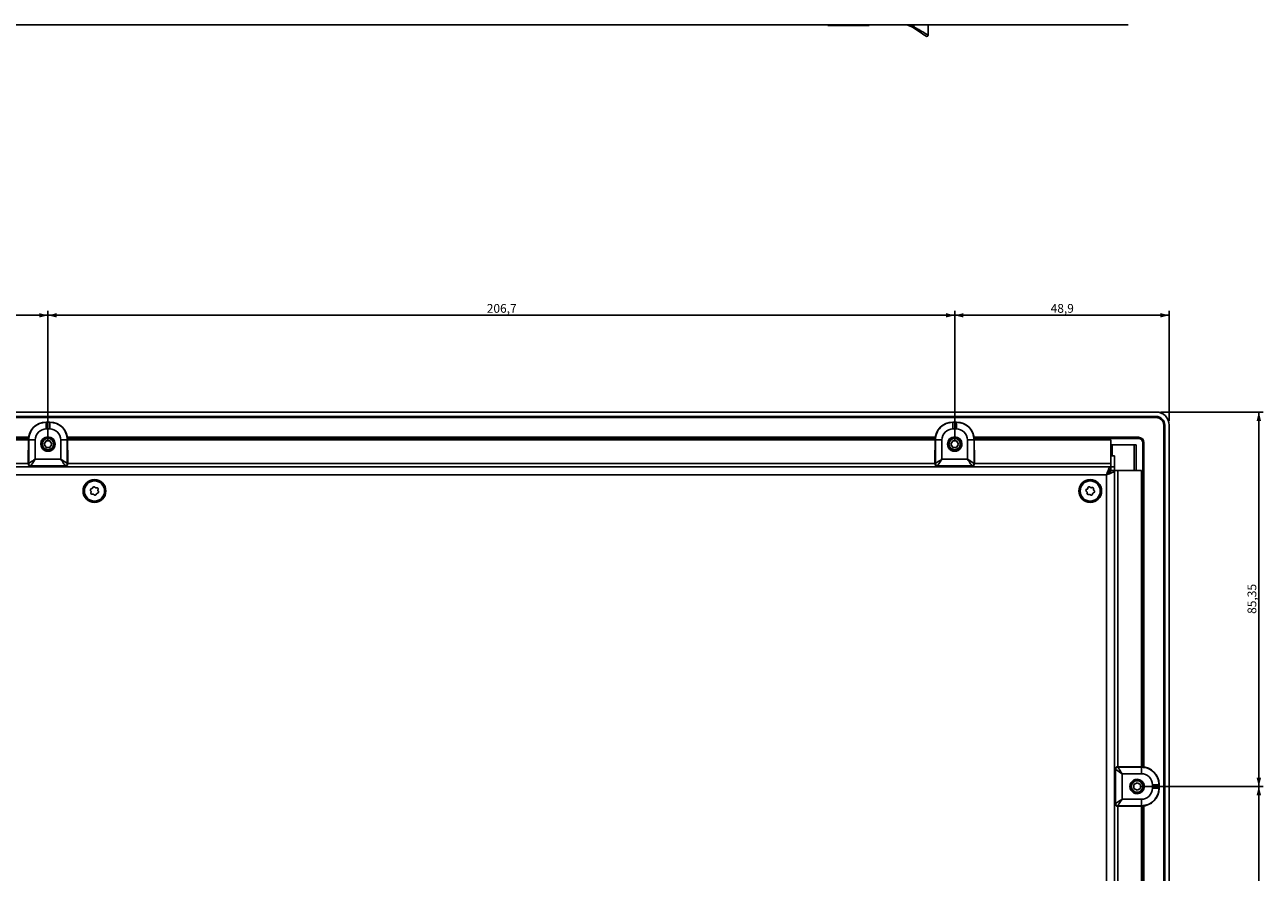
# Model space of a CAD drawing. Extents: x 104 to 1362, y 29 to 1247.
# Drawn here: x 370 to 652, y 344 to 537 of the extents above; entities that cross this region are included whole.
import ezdxf

# ---------------------------------------------------------------- set-up
doc = ezdxf.new("R2010")
doc.units = 0
doc.layers.get('0').update_dxf_attribs({"linetype": 'CONTINUOUS'})
doc.styles.add('SLDTEXTSTYLE0', font='TXT', dxfattribs={"width": 0.75})
doc.dimstyles.new('SLDDIMSTYLE0', dxfattribs={"dimtxt": 2, "dimasz": 2, "dimexe": 0, "dimexo": 0.0625, "dimgap": 0.5, "dimtad": 1, "dimrnd": 1e-09, "dimzin": 12, "dimtxsty": 'SLDTEXTSTYLE0', "dimsah": 1, "dimcen": 0.09, "dimazin": 3, "dimtfac": 1, "dimtofl": 0, "dimtmove": 0, "dimatfit": 3, "dimtolj": 1, "dimtzin": 12})

# ---------------------------------------------------------------- blocks, each defined once
blk = doc.blocks.new('_D_22')
at = {"color": 7, "linetype": 'CONTINUOUS'}
for p, q in [((189.55, 442.13), (189.55, 471.48)), ((189.55, 470.48), (375.05, 470.48)), ((375.05, 442.13), (375.05, 471.48))]:
    blk.add_line(p, q, dxfattribs=at)
for points in [[(189.55, 470.48), (191.55, 469.98), (191.55, 470.99)], [(375.05, 470.48), (373.05, 470.99), (373.05, 469.98)]]:
    blk.add_solid(points, dxfattribs=at)
at = {"color": 7, "linetype": 'CONTINUOUS', "insert": (278.98, 473.06), "char_height": 2, "attachment_point": 1, "style": 'SLDTEXTSTYLE0'}
blk.add_mtext('185,5', dxfattribs=at)
blk = doc.blocks.new('_D_23')
at = {"color": 7, "linetype": 'CONTINUOUS'}
for p, q in [((375.05, 442.13), (375.05, 471.48)), ((375.05, 470.48), (581.75, 470.48)), ((581.75, 442.13), (581.75, 471.48))]:
    blk.add_line(p, q, dxfattribs=at)
for points in [[(375.05, 470.48), (377.05, 469.98), (377.05, 470.99)], [(581.75, 470.48), (579.75, 470.99), (579.75, 469.98)]]:
    blk.add_solid(points, dxfattribs=at)
at = {"color": 7, "linetype": 'CONTINUOUS', "insert": (475.08, 473.06), "char_height": 2, "attachment_point": 1, "style": 'SLDTEXTSTYLE0'}
blk.add_mtext('206,7', dxfattribs=at)
blk = doc.blocks.new('_D_24')
at = {"color": 7, "linetype": 'CONTINUOUS'}
for p, q in [((581.75, 442.13), (581.75, 471.48)), ((581.75, 470.48), (630.65, 470.48)), ((630.65, 446.43), (630.65, 471.48))]:
    blk.add_line(p, q, dxfattribs=at)
for points in [[(581.75, 470.48), (583.75, 469.98), (583.75, 470.99)], [(630.65, 470.48), (628.65, 470.99), (628.65, 469.98)]]:
    blk.add_solid(points, dxfattribs=at)
at = {"color": 7, "linetype": 'CONTINUOUS', "insert": (603.62, 473.06), "char_height": 2, "attachment_point": 1, "style": 'SLDTEXTSTYLE0'}
blk.add_mtext('48,9', dxfattribs=at)
blk = doc.blocks.new('_D_25')
at = {"color": 7, "linetype": 'CONTINUOUS'}
for p, q in [((628.65, 448.43), (652.09, 448.43)), ((651.09, 448.43), (651.09, 363.08)), ((624.35, 363.08), (652.09, 363.08))]:
    blk.add_line(p, q, dxfattribs=at)
for points in [[(651.09, 448.43), (650.58, 446.43), (651.6, 446.43)], [(651.09, 363.08), (651.6, 365.08), (650.58, 365.08)]]:
    blk.add_solid(points, dxfattribs=at)
at = {"color": 7, "linetype": 'CONTINUOUS', "insert": (648.51, 402.43), "char_height": 2, "attachment_point": 1, "rotation": 90, "style": 'SLDTEXTSTYLE0'}
blk.add_mtext('85,35', dxfattribs=at)
blk = doc.blocks.new('_D_26')
at = {"color": 7, "linetype": 'CONTINUOUS'}
for p, q in [((624.35, 363.08), (652.09, 363.08)), ((651.09, 363.08), (651.09, 145.78)), ((624.35, 145.78), (652.09, 145.78))]:
    blk.add_line(p, q, dxfattribs=at)
for points in [[(651.09, 363.08), (650.58, 361.08), (651.6, 361.08)], [(651.09, 145.78), (651.6, 147.78), (650.58, 147.78)]]:
    blk.add_solid(points, dxfattribs=at)
at = {"color": 7, "linetype": 'CONTINUOUS', "insert": (648.51, 251.11), "char_height": 2, "attachment_point": 1, "rotation": 90, "style": 'SLDTEXTSTYLE0'}
blk.add_mtext('217,3', dxfattribs=at)

msp = doc.modelspace()

# ---------------------------------------------------------------- linework, layer by layer
at = {"color": 7, "linetype": 'CONTINUOUS'}
for p, q in [((621.286, 536.711), (150.021, 536.711)), ((552.833, 536.711), (552.833, 536.561)), ((553.822, 536.561), (552.833, 536.561)), ((553.822, 536.711), (553.822, 536.561)), ((554.333, 536.561), (553.822, 536.561)), ((554.333, 536.711), (554.333, 536.561)), ((556.149, 536.561), (554.333, 536.561)), ((556.964, 536.561), (556.149, 536.561)), ((557.811, 536.561), (556.964, 536.561)), ((557.811, 536.711), (557.811, 536.561)), ((558.29, 536.561), (557.811, 536.561)), ((558.29, 536.561), (558.29, 536.711)), ((559.022, 536.561), (558.29, 536.561)), ((559.022, 536.711), (559.022, 536.561)), ((559.308, 536.561), (559.022, 536.561)), ((559.308, 536.711), (559.308, 536.561)), ((559.508, 536.561), (559.308, 536.561)), ((559.508, 536.711), (559.508, 536.561)), ((559.794, 536.561), (559.508, 536.561)), ((559.794, 536.711), (559.794, 536.561)), ((561.428, 536.561), (559.794, 536.561)), ((561.428, 536.711), (561.428, 536.561)), ((562.252, 536.561), (561.428, 536.561)), ((562.252, 536.711), (562.252, 536.561)), ((575.678, 536.711), (575.678, 534.372)), ((143.653, 448.434), (627.653, 448.434)), ((627.653, 447.434), (143.653, 447.434)), ((143.653, 447.184), (627.653, 447.184)), ((374.649, 446.093), (374.608, 446.134)), ((375.498, 446.134), (374.608, 446.134)), ((374.649, 446.093), (375.457, 446.093)), ((375.498, 446.134), (375.457, 446.093)), ((581.349, 446.093), (581.308, 446.134)), ((582.198, 446.134), (581.308, 446.134)), ((581.349, 446.093), (582.157, 446.093)), ((582.198, 446.134), (582.157, 446.093)), ((374.649, 444.593), (375.457, 444.593)), ((581.349, 444.593), (582.157, 444.593)), ((629.403, 445.434), (629.403, 63.434)), ((629.653, 63.434), (629.653, 445.434)), ((630.653, 445.434), (630.653, 63.434)), ((370.622, 442.684), (193.984, 442.684)), ((370.595, 442.434), (194.011, 442.434)), ((194.023, 442.134), (370.584, 442.134)), ((370.584, 442.159), (370.555, 437.393)), ((370.649, 442.093), (370.584, 442.159)), ((370.649, 436.699), (370.649, 442.093)), ((372.149, 437.699), (372.149, 442.093)), ((374.62, 441.884), (374.187, 441.134)), ((374.187, 441.134), (374.62, 440.384)), ((375.486, 441.884), (374.62, 441.884)), ((375.053, 442.434), (375.053, 442.634)), ((375.919, 441.134), (375.486, 441.884)), ((375.486, 440.384), (375.919, 441.134)), ((377.957, 442.093), (377.957, 437.699)), ((379.522, 442.159), (379.457, 442.093)), ((379.457, 442.093), (379.457, 436.699)), ((577.322, 442.684), (379.484, 442.684)), ((577.295, 442.434), (379.511, 442.434)), ((379.522, 442.159), (379.552, 437.393)), ((379.523, 442.134), (577.284, 442.134)), ((577.284, 442.159), (577.255, 437.393)), ((577.349, 442.093), (577.284, 442.159)), ((577.349, 436.699), (577.349, 442.093)), ((578.849, 437.699), (578.849, 442.093)), ((581.32, 441.884), (580.887, 441.134)), ((580.887, 441.134), (581.32, 440.384)), ((582.186, 441.884), (581.32, 441.884)), ((581.753, 442.434), (581.753, 442.634)), ((582.619, 441.134), (582.186, 441.884)), ((582.186, 440.384), (582.619, 441.134)), ((584.657, 442.093), (584.657, 437.699)), ((586.222, 442.159), (586.157, 442.093)), ((586.157, 442.093), (586.157, 436.699)), ((623.653, 442.684), (586.184, 442.684)), ((623.653, 442.434), (586.211, 442.434)), ((586.222, 442.159), (586.252, 437.393)), ((586.223, 442.134), (617.353, 442.134)), ((617.353, 442.134), (617.353, 438.434)), ((617.353, 440.934), (617.653, 440.934)), ((617.653, 440.934), (622.653, 440.934)), ((622.653, 440.934), (623.153, 440.934)), ((623.153, 440.934), (623.153, 435.134)), ((624.653, 367.542), (624.653, 441.434)), ((624.903, 367.515), (624.903, 441.434)), ((372.149, 437.699), (377.957, 437.699)), ((374.62, 440.384), (375.486, 440.384)), ((375.053, 439.834), (375.053, 439.634)), ((578.849, 437.699), (584.657, 437.699)), ((581.32, 440.384), (582.186, 440.384)), ((581.753, 439.834), (581.753, 439.634)), ((618.153, 438.434), (617.353, 438.434)), ((617.353, 435.934), (617.353, 438.434)), ((618.153, 435.934), (618.153, 438.434)), ((617.353, 435.934), (153.953, 435.934)), ((370.553, 436.819), (370.553, 436.639)), ((370.649, 436.699), (370.553, 436.635)), ((371.149, 436.199), (371.052, 436.134)), ((371.703, 436.134), (371.052, 436.134)), ((371.149, 436.199), (378.957, 436.199)), ((371.703, 436.134), (371.728, 436.167)), ((371.703, 436.134), (371.703, 435.934)), ((371.727, 435.934), (371.728, 436.167)), ((378.379, 436.167), (371.728, 436.167)), ((378.403, 436.134), (378.379, 436.167)), ((378.379, 435.934), (378.379, 436.167)), ((379.054, 436.134), (378.403, 436.134)), ((378.403, 435.934), (378.403, 436.134)), ((379.054, 436.134), (378.957, 436.199)), ((379.553, 436.635), (379.457, 436.699)), ((379.553, 436.819), (379.553, 436.639)), ((577.253, 436.819), (577.253, 436.639)), ((577.349, 436.699), (577.253, 436.635)), ((577.849, 436.199), (577.752, 436.134)), ((578.403, 436.134), (577.752, 436.134)), ((577.849, 436.199), (585.657, 436.199)), ((578.403, 436.134), (578.428, 436.167)), ((578.403, 436.134), (578.403, 435.934)), ((578.427, 435.934), (578.428, 436.167)), ((585.079, 436.167), (578.428, 436.167)), ((585.103, 436.134), (585.079, 436.167)), ((585.079, 435.934), (585.079, 436.167)), ((585.754, 436.134), (585.103, 436.134)), ((585.103, 435.934), (585.103, 436.134)), ((585.754, 436.134), (585.657, 436.199)), ((586.253, 436.635), (586.157, 436.699)), ((586.253, 436.819), (586.253, 436.639)), ((617.153, 434.934), (616.96, 434.934)), ((617.153, 435.434), (617.153, 434.934)), ((617.153, 434.934), (617.153, 434.741)), ((617.353, 435.934), (617.353, 435.134)), ((618.153, 435.934), (617.353, 435.934)), ((618.153, 435.134), (617.353, 435.134)), ((618.153, 435.134), (618.153, 435.934)), ((618.153, 73.734), (618.153, 435.134)), ((618.953, 435.134), (618.153, 435.134)), ((618.953, 435.134), (624.353, 435.134)), ((624.353, 435.134), (624.353, 367.554)), ((616.353, 434.134), (154.953, 434.134)), ((616.353, 74.734), (616.353, 434.134)), ((384.772, 430.465), (384.868, 430.357)), ((384.899, 430.2), (384.853, 430.063)), ((385.074, 430.97), (384.932, 430.941)), ((385.186, 429.687), (385.327, 429.715)), ((385.239, 431.213), (385.194, 431.076)), ((385.479, 429.665), (385.574, 429.556)), ((385.827, 431.204), (385.732, 431.312)), ((386.12, 431.182), (385.979, 431.153)), ((386.067, 429.656), (386.113, 429.793)), ((386.233, 429.899), (386.374, 429.927)), ((386.407, 430.668), (386.453, 430.805)), ((386.534, 430.403), (386.439, 430.512)), ((611.777, 430.337), (611.887, 430.244)), ((612.002, 430.88), (611.866, 430.831)), ((611.941, 430.093), (611.916, 429.951)), ((612.131, 431.144), (612.105, 431.002)), ((612.299, 429.627), (612.435, 429.676)), ((612.593, 429.647), (612.703, 429.554)), ((612.714, 431.221), (612.603, 431.314)), ((613.007, 431.242), (612.871, 431.193)), ((613.176, 429.724), (613.201, 429.866)), ((613.304, 429.989), (613.44, 430.037)), ((613.365, 430.775), (613.39, 430.918)), ((613.529, 430.532), (613.419, 430.625)), ((618.418, 366.988), (618.353, 367.085)), ((618.353, 366.434), (618.353, 367.085)), ((618.918, 367.488), (618.854, 367.584)), ((619.038, 367.584), (618.858, 367.584)), ((618.918, 367.488), (624.312, 367.488)), ((624.378, 367.554), (619.611, 367.583)), ((624.312, 367.488), (624.378, 367.554)), ((618.353, 366.434), (618.153, 366.434)), ((618.153, 366.41), (618.386, 366.41)), ((618.353, 366.434), (618.386, 366.41)), ((618.386, 359.759), (618.386, 366.41)), ((618.418, 366.988), (618.418, 359.18)), ((619.918, 365.988), (624.312, 365.988)), ((619.918, 365.988), (619.918, 360.18)), ((622.053, 363.084), (621.853, 363.084)), ((623.353, 363.95), (622.603, 363.517)), ((622.603, 363.517), (622.603, 362.651)), ((622.603, 362.651), (623.353, 362.218)), ((624.103, 363.517), (623.353, 363.95)), ((623.353, 362.218), (624.103, 362.651)), ((624.103, 362.651), (624.103, 363.517)), ((624.653, 363.084), (624.853, 363.084)), ((626.812, 363.488), (626.812, 362.68)), ((628.312, 363.488), (628.353, 363.53)), ((628.312, 363.488), (628.312, 362.68)), ((628.353, 362.639), (628.312, 362.68)), ((628.353, 362.639), (628.353, 363.53)), ((618.153, 359.758), (618.386, 359.759)), ((618.153, 359.734), (618.353, 359.734)), ((618.353, 359.734), (618.386, 359.759)), ((618.353, 359.084), (618.353, 359.734)), ((618.353, 359.084), (618.418, 359.18)), ((618.854, 358.584), (618.918, 358.68)), ((619.038, 358.584), (618.858, 358.584)), ((624.312, 358.68), (618.918, 358.68)), ((624.378, 358.615), (619.611, 358.586)), ((624.312, 360.18), (619.918, 360.18)), ((624.378, 358.615), (624.312, 358.68)), ((624.353, 358.615), (624.353, 150.254)), ((624.653, 150.242), (624.653, 358.626)), ((624.903, 150.215), (624.903, 358.653))]:
    msp.add_line(p, q, dxfattribs=at)
at = {"color": 1, "linetype": 'CONTINUOUS'}
for p, q in [((556.149, 536.711), (556.149, 536.561)), ((556.964, 536.711), (556.964, 536.561)), ((572.428, 536.711), (572.428, 536.271)), ((373.403, 441.134), (373.553, 441.134)), ((376.703, 441.134), (376.553, 441.134)), ((580.103, 441.134), (580.253, 441.134)), ((583.403, 441.134), (583.253, 441.134)), ((617.653, 440.934), (617.653, 438.434)), ((622.653, 440.934), (622.653, 435.134)), ((370.553, 436.734), (194.053, 436.734)), ((577.253, 436.734), (379.553, 436.734)), ((617.353, 436.734), (586.253, 436.734)), ((618.953, 367.584), (618.953, 435.134)), ((383.053, 430.434), (383.353, 430.434)), ((388.253, 430.434), (387.953, 430.434)), ((610.053, 430.434), (610.353, 430.434)), ((615.253, 430.434), (614.953, 430.434)), ((623.353, 364.734), (623.353, 364.584)), ((623.353, 361.434), (623.353, 361.584)), ((618.953, 150.284), (618.953, 358.584))]:
    msp.add_line(p, q, dxfattribs=at)
at = {"color": 7, "linetype": 'CONTINUOUS', "flags": 128}
for points in [[(575.211, 534.122), (575.159, 534.157), (575.005, 534.26), (574.753, 534.428), (574.412, 534.655), (573.994, 534.933), (573.515, 535.253), (572.99, 535.603), (572.438, 535.971)], [(378.957, 436.199), (378.937, 436.229), (378.879, 436.316), (378.787, 436.455), (378.662, 436.641), (378.511, 436.868), (378.338, 437.127), (378.151, 437.407), (377.957, 437.699)], [(585.657, 436.199), (585.637, 436.229), (585.579, 436.316), (585.487, 436.455), (585.362, 436.641), (585.211, 436.868), (585.038, 437.127), (584.851, 437.407), (584.657, 437.699)], [(618.418, 359.18), (618.448, 359.201), (618.534, 359.258), (618.673, 359.351), (618.86, 359.475), (619.087, 359.627), (619.346, 359.799), (619.626, 359.986), (619.918, 360.18)]]:
    msp.add_lwpolyline(points, dxfattribs=at)
at = {"color": 7, "linetype": 'CONTINUOUS'}
for centre in [(385.653, 430.434), (612.653, 430.434)]:
    msp.add_circle(centre, 2.3, dxfattribs=at)
for centre, radius, start, end in [((569.899, 537.693), 2.901, 325.77323, 330.64942), ((569.682, 531.839), 4.967, 56.30457, 58.21996), ((569.391, 530.709), 6.337, 59.68898, 61.36377), ((571.706, 536.662), 1.006, 316.65626, 331.36948), ((575.378, 534.372), 0.301, 236.30899, 0.00094), ((627.653, 445.434), 3, 0, 90), ((627.653, 445.434), 2, 0, 90), ((627.653, 445.434), 1.75, 0, 90), ((375.053, 441.134), 1.65, 359.99998, 179.99998), ((375.053, 441.134), 1.65, 179.99998, 359.99998), ((375.053, 441.134), 1.5, 90, 270), ((375.053, 441.134), 1.3, 90, 270), ((375.053, 441.134), 1.5, 270, 90), ((375.053, 441.134), 1.3, 270, 90), ((581.753, 441.134), 1.65, 359.99998, 179.99998), ((581.753, 441.134), 1.65, 179.99998, 359.99998), ((581.753, 441.134), 1.5, 90, 270), ((581.753, 441.134), 1.3, 90, 270), ((581.753, 441.134), 1.5, 270, 90), ((581.753, 441.134), 1.3, 270, 90), ((623.653, 441.434), 1.25, 0, 90), ((623.653, 441.434), 1, 0, 90), ((467.207, 436.84), 96.654, 179.6723, 180.01232), ((371.149, 436.699), 0.5, 179.99978, 269.99424), ((378.957, 436.699), 0.5, 270.00588, 0.0001), ((282.977, 436.84), 96.576, 359.9875, 0.32779), ((674.66, 436.838), 97.407, 179.67353, 180.01091), ((577.849, 436.699), 0.5, 179.99939, 269.99549), ((585.657, 436.699), 0.5, 270.00622, 0.00061), ((490.287, 436.842), 95.966, 359.98656, 0.32901), ((385.653, 430.434), 2.6, 0, 180), ((612.653, 430.434), 2.6, 0, 180), ((385.653, 430.434), 2.6, 180, 0), ((384.99, 430.657), 0.29, 101.43248, 221.43248), ((385.128, 429.971), 0.29, 161.43248, 281.43248), ((384.748, 430.251), 0.16, 341.43248, 41.43248), ((385.042, 431.127), 0.16, 281.43248, 341.43248), ((385.514, 431.12), 0.29, 41.43248, 161.43248), ((385.359, 429.559), 0.16, 41.43248, 101.43248), ((385.792, 429.748), 0.29, 221.43248, 341.43248), ((385.947, 431.31), 0.16, 221.43248, 281.43248), ((386.264, 429.742), 0.16, 101.43248, 161.43248), ((386.178, 430.898), 0.29, 341.43248, 101.43248), ((386.317, 430.211), 0.29, 281.43248, 41.43248), ((386.559, 430.617), 0.16, 161.43248, 221.43248), ((612.653, 430.434), 2.6, 180, 0), ((611.964, 430.558), 0.29, 109.79161, 229.79161), ((611.784, 430.122), 0.16, 349.79161, 49.79161), ((612.201, 429.9), 0.29, 169.79161, 289.79161), ((611.948, 431.031), 0.16, 289.79161, 349.79161), ((612.416, 431.093), 0.29, 49.79161, 169.79161), ((612.489, 429.525), 0.16, 49.79161, 109.79161), ((612.89, 429.776), 0.29, 229.79161, 349.79161), ((612.817, 431.343), 0.16, 229.79161, 289.79161), ((613.105, 430.969), 0.29, 349.79161, 109.79161), ((613.359, 429.838), 0.16, 109.79161, 169.79161), ((613.522, 430.747), 0.16, 169.79161, 229.79161), ((613.342, 430.31), 0.29, 289.79161, 49.79161), ((618.918, 366.988), 0.5, 90.00144, 179.99258), ((619.061, 271.707), 95.878, 89.67084, 90.0136), ((623.353, 363.084), 1.65, 89.99998, 269.99998), ((623.353, 363.084), 1.5, 0, 180), ((623.353, 363.084), 1.3, 0, 180), ((623.353, 363.084), 1.65, 269.99998, 89.99998), ((623.353, 363.084), 1.5, 180, 0), ((623.353, 363.084), 1.3, 180, 0), ((618.918, 359.18), 0.5, 180.00742, 269.99856), ((619.061, 454.8), 96.216, 269.98626, 270.32782)]:
    msp.add_arc(centre, radius, start, end, dxfattribs=at)
for centre, major_axis, ratio, start_param, end_param in [((569.25, 531.464), (-4.639, -3.504), 0.9265926, 3.5059379, 3.6980422), ((374.584, 442.158), (3.707, 1.515), 0.991475, 1.1797476, 2.7504677), ((375.522, 442.158), (3.707, -1.515), 0.991475, 0.3911253, 1.9618454), ((581.284, 442.158), (3.707, 1.515), 0.991475, 1.1797476, 2.7504677), ((582.222, 442.158), (3.707, -1.515), 0.991475, 0.3911253, 1.9618454), ((374.648, 442.094), (1.73, 1.804), 0.99976, 0.7640858, 2.335238), ((375.458, 442.094), (-1.742, 1.792), 0.999639, 3.940779, 5.5121005), ((581.348, 442.094), (1.73, 1.804), 0.99976, 0.7640858, 2.335238), ((582.158, 442.094), (-1.742, 1.792), 0.999639, 3.940779, 5.5121005), ((372.149, 437.699), (1, 1.5), 0.0000109, 3.1473921, 4.7124988), ((377.957, 437.699), (1.5, -1), 0.000011, 0.1995901, 1.5708494), ((578.849, 437.699), (1, 1.5), 0.0000109, 3.1473921, 4.7124988), ((584.657, 437.699), (1.5, -1), 0.000011, 0.19959, 1.5708494), ((624.377, 363.554), (-1.515, 3.707), 0.991475, 4.3213402, 5.8920604), ((619.917, 365.988), (1.5, -1), 0.0000109, 3.1473921, 4.7124988), ((624.313, 363.489), (1.804, -1.73), 0.99976, 0.7640858, 2.335238), ((624.313, 362.679), (1.792, 1.742), 0.999639, 3.940779, 5.5121005), ((624.377, 362.615), (1.515, 3.707), 0.991475, 3.5327179, 5.1034381), ((619.918, 360.18), (1, 1.5), 0.000011, 3.3411827, 4.712442)]:
    msp.add_ellipse(centre, major_axis=major_axis, ratio=ratio, start_param=start_param, end_param=end_param, dxfattribs=at)
for points, knots in [([(572.298, 536.061), (571.838, 536.316), (571.259, 536.637), (570.612, 536.698), (570.479, 536.711)], [0, 0, 0, 0, 0.7960724, 1, 1, 1, 1]), ([(575.678, 534.372), (575.609, 534.412), (575.472, 534.493), (574.589, 535.011), (573.599, 535.59), (572.926, 535.983), (572.589, 536.18)], [0, 0, 0, 0, 0.2788065, 0.5584658, 0.7791713, 1, 1, 1, 1]), ([(370.649, 442.093), (370.709, 442.618), (370.83, 443.666), (371.755, 444.988), (373.077, 445.913), (374.125, 446.033), (374.649, 446.093)], [0, 0, 0, 0, 0.2500017, 0.5000015, 0.7500004, 1, 1, 1, 1]), ([(374.649, 446.093), (374.649, 446.069), (374.649, 446.021), (374.649, 445.674), (374.649, 445.18), (374.649, 444.789), (374.649, 444.593)], [0, 0, 0, 0, 0.2499999, 0.4999982, 0.7500017, 1, 1, 1, 1]), ([(375.457, 446.093), (375.457, 446.069), (375.457, 446.021), (375.457, 445.674), (375.457, 445.18), (375.457, 444.789), (375.457, 444.593)], [0, 0, 0, 0, 0.2499999, 0.4999982, 0.7500017, 1, 1, 1, 1]), ([(375.457, 446.093), (375.981, 446.033), (377.03, 445.913), (378.352, 444.988), (379.277, 443.666), (379.397, 442.618), (379.457, 442.093)], [0, 0, 0, 0, 0.2500028, 0.5000029, 0.7500012, 1, 1, 1, 1]), ([(577.349, 442.093), (577.409, 442.618), (577.53, 443.666), (578.455, 444.988), (579.777, 445.913), (580.825, 446.033), (581.349, 446.093)], [0, 0, 0, 0, 0.2500017, 0.5000018, 0.7500006, 1, 1, 1, 1]), ([(581.349, 446.093), (581.349, 446.069), (581.349, 446.021), (581.349, 445.674), (581.349, 445.18), (581.349, 444.789), (581.349, 444.593)], [0, 0, 0, 0, 0.2499999, 0.4999982, 0.7500017, 1, 1, 1, 1]), ([(582.157, 446.093), (582.157, 446.069), (582.157, 446.021), (582.157, 445.674), (582.157, 445.18), (582.157, 444.789), (582.157, 444.593)], [0, 0, 0, 0, 0.2499999, 0.4999982, 0.7500017, 1, 1, 1, 1]), ([(582.157, 446.093), (582.681, 446.033), (583.73, 445.913), (585.052, 444.988), (585.977, 443.666), (586.097, 442.618), (586.157, 442.093)], [0, 0, 0, 0, 0.2500036, 0.5000032, 0.7500015, 1, 1, 1, 1]), ([(370.649, 442.093), (370.673, 442.093), (370.721, 442.093), (371.069, 442.093), (371.563, 442.093), (371.954, 442.093), (372.149, 442.093)], [0, 0, 0, 0, 0.2500002, 0.4999999, 0.7499999, 1, 1, 1, 1]), ([(379.457, 442.093), (379.433, 442.093), (379.385, 442.093), (379.038, 442.093), (378.543, 442.093), (378.153, 442.093), (377.957, 442.093)], [0, 0, 0, 0, 0.2500002, 0.4999999, 0.7499999, 1, 1, 1, 1]), ([(577.349, 442.093), (577.373, 442.093), (577.421, 442.093), (577.769, 442.093), (578.263, 442.093), (578.654, 442.093), (578.849, 442.093)], [0, 0, 0, 0, 0.2499996, 0.4999978, 0.7499957, 1, 1, 1, 1]), ([(586.157, 442.093), (586.133, 442.093), (586.085, 442.093), (585.738, 442.093), (585.243, 442.093), (584.853, 442.093), (584.657, 442.093)], [0, 0, 0, 0, 0.2500012, 0.5000009, 0.7500004, 1, 1, 1, 1]), ([(370.649, 436.699), (370.656, 436.703), (370.669, 436.712), (370.76, 436.772), (370.9, 436.866), (371.155, 437.036), (371.576, 437.317), (371.955, 437.57), (372.149, 437.699)], [0, 0, 0, 0, 0.1129784, 0.2294146, 0.3458124, 0.4717779, 0.7301358, 1, 1, 1, 1]), ([(577.349, 436.699), (577.356, 436.703), (577.369, 436.712), (577.46, 436.772), (577.6, 436.866), (577.855, 437.036), (578.276, 437.317), (578.655, 437.57), (578.849, 437.699)], [0, 0, 0, 0, 0.11297843, 0.22941561, 0.34581482, 0.47177864, 0.7301362, 1, 1, 1, 1]), ([(371.052, 436.134), (370.986, 436.143), (370.854, 436.159), (370.692, 436.274), (370.577, 436.438), (370.56, 436.571), (370.551, 436.639)], [0, 0, 0, 0, 0.2520717, 0.4965503, 0.7435606, 1, 1, 1, 1]), ([(379.555, 436.639), (379.547, 436.571), (379.53, 436.438), (379.415, 436.274), (379.252, 436.159), (379.121, 436.143), (379.054, 436.134)], [0, 0, 0, 0, 0.2564199, 0.5034462, 0.7479025, 1, 1, 1, 1]), ([(577.752, 436.134), (577.686, 436.143), (577.554, 436.159), (577.392, 436.274), (577.277, 436.438), (577.26, 436.571), (577.251, 436.639)], [0, 0, 0, 0, 0.2520673, 0.496553, 0.7435622, 1, 1, 1, 1]), ([(586.255, 436.639), (586.247, 436.571), (586.23, 436.438), (586.115, 436.274), (585.952, 436.159), (585.821, 436.143), (585.754, 436.134)], [0, 0, 0, 0, 0.2564211, 0.5034446, 0.7478976, 1, 1, 1, 1]), ([(616.353, 434.134), (616.436, 434.37), (616.603, 434.842), (616.853, 435.437), (617.103, 435.853), (617.27, 435.907), (617.353, 435.934)], [0, 0, 0, 0, 0.2499976, 0.4999982, 0.7499995, 1, 1, 1, 1]), ([(616.353, 434.134), (616.589, 434.218), (617.061, 434.384), (617.656, 434.634), (618.072, 434.884), (618.126, 435.051), (618.153, 435.134)], [0, 0, 0, 0, 0.2500015, 0.5000014, 0.7500003, 1, 1, 1, 1]), ([(616.353, 434.134), (616.436, 434.265), (616.603, 434.527), (616.853, 434.858), (617.103, 435.089), (617.27, 435.119), (617.353, 435.134)], [0, 0, 0, 0, 0.2499967, 0.4999982, 0.7500005, 1, 1, 1, 1]), ([(616.353, 434.134), (616.484, 434.218), (616.746, 434.384), (617.077, 434.634), (617.308, 434.884), (617.338, 435.051), (617.353, 435.134)], [0, 0, 0, 0, 0.2499975, 0.4999997, 0.7499984, 1, 1, 1, 1]), ([(618.353, 367.085), (618.362, 367.152), (618.378, 367.283), (618.493, 367.446), (618.657, 367.561), (618.79, 367.578), (618.858, 367.586)], [0, 0, 0, 0, 0.2520796, 0.4965605, 0.7435572, 1, 1, 1, 1]), ([(618.918, 367.488), (618.922, 367.482), (618.931, 367.469), (618.991, 367.378), (619.085, 367.237), (619.255, 366.982), (619.536, 366.561), (619.788, 366.182), (619.918, 365.988)], [0, 0, 0, 0, 0.1129792, 0.2294155, 0.3458135, 0.4717768, 0.7301393, 1, 1, 1, 1]), ([(624.312, 367.488), (624.312, 367.464), (624.312, 367.416), (624.312, 367.069), (624.312, 366.575), (624.312, 366.184), (624.312, 365.988)], [0, 0, 0, 0, 0.2500005, 0.4999996, 0.750001, 1, 1, 1, 1]), ([(624.312, 367.488), (624.836, 367.428), (625.885, 367.308), (627.207, 366.383), (628.132, 365.061), (628.252, 364.013), (628.312, 363.488)], [0, 0, 0, 0, 0.25000371, 0.50000253, 0.75000167, 1, 1, 1, 1]), ([(628.312, 362.68), (628.252, 362.156), (628.132, 361.108), (627.207, 359.786), (625.885, 358.861), (624.836, 358.741), (624.312, 358.68)], [0, 0, 0, 0, 0.2500024, 0.500003, 0.7500013, 1, 1, 1, 1]), ([(628.312, 363.488), (628.288, 363.488), (628.24, 363.488), (627.893, 363.488), (627.398, 363.488), (627.008, 363.488), (626.812, 363.488)], [0, 0, 0, 0, 0.2500012, 0.5000009, 0.7500004, 1, 1, 1, 1]), ([(628.312, 362.68), (628.288, 362.68), (628.24, 362.68), (627.893, 362.68), (627.398, 362.68), (627.008, 362.68), (626.812, 362.68)], [0, 0, 0, 0, 0.2500012, 0.5000009, 0.7500004, 1, 1, 1, 1]), ([(618.858, 358.582), (618.79, 358.591), (618.657, 358.608), (618.493, 358.723), (618.378, 358.885), (618.362, 359.017), (618.353, 359.084)], [0, 0, 0, 0, 0.2564056, 0.5034407, 0.7479002, 1, 1, 1, 1]), ([(624.312, 358.68), (624.312, 358.704), (624.312, 358.752), (624.312, 359.1), (624.312, 359.594), (624.312, 359.985), (624.312, 360.18)], [0, 0, 0, 0, 0.2500005, 0.4999996, 0.750001, 1, 1, 1, 1])]:
    msp.add_open_spline(points, degree=3, knots=knots, dxfattribs=at)

# ---------------------------------------------------------------- dimensions: what is measured, and where the dimension line sits
for base, p1, p2, picture, middle in [((375.053, 470.484), (189.553, 441.134), (375.053, 441.134), '_D_22', (282.303, 470.484)), ((581.753, 470.484), (375.053, 441.134), (581.753, 441.134), '_D_23', (478.403, 470.484)), ((630.653, 470.484), (581.753, 441.134), (630.653, 445.434), '_D_24', (606.203, 470.484))]:
    dim = msp.add_linear_dim(base=base, p1=p1, p2=p2, dimstyle='SLDDIMSTYLE0', dxfattribs=at)
    dim.commit()
    dim.dimension.update_dxf_attribs({"geometry": picture, "text_midpoint": middle, "dimtype": 160})
for base, p1, p2, picture, middle in [((651.091, 363.084), (627.653, 448.434), (623.353, 363.084), '_D_25', (651.091, 405.759)), ((651.091, 145.784), (623.353, 363.084), (623.353, 145.784), '_D_26', (651.091, 254.434))]:
    dim = msp.add_linear_dim(base=base, p1=p1, p2=p2, angle=90, dimstyle='SLDDIMSTYLE0', dxfattribs=at)
    dim.commit()
    dim.dimension.update_dxf_attribs({"geometry": picture, "text_midpoint": middle, "dimtype": 160})

doc.saveas('drawing.dxf')
